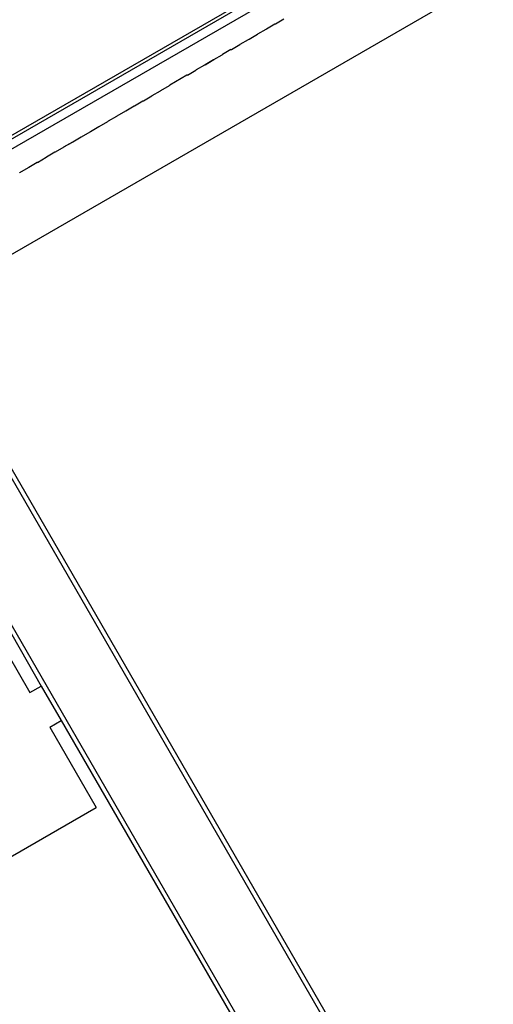
# Model space of a CAD drawing. Extents: x -77 to 78, y -67 to 68.
# Drawn here: x -6 to 0, y 47 to 58 of the extents above; entities that cross this region are included whole.
import ezdxf

# ---------------------------------------------------------------- set-up
doc = ezdxf.new("R2010")
doc.units = 0
doc.header["$MEASUREMENT"] = 0
doc.layers.get('0').update_dxf_attribs({"linetype": 'CONTINUOUS'})

msp = doc.modelspace()

# ---------------------------------------------------------------- linework, layer by layer
for p, q in [((-6.971, 55.051), (1.913, 60.18)), ((-7.585, 56.113), (-0.914, 59.96)), ((-7.565, 56.079), (-0.899, 59.928)), ((-7.513, 55.989), (-0.786, 59.872)), ((-2.837, 58.368), (-2.739, 58.426)), ((-2.739, 58.426), (-2.732, 58.429)), ((-2.732, 58.429), (-2.634, 58.487)), ((-3.046, 58.246), (-2.947, 58.304)), ((-2.947, 58.304), (-2.941, 58.307)), ((-2.941, 58.307), (-2.843, 58.365)), ((-2.843, 58.365), (-2.837, 58.368)), ((-3.255, 58.124), (-3.156, 58.182)), ((-3.156, 58.182), (-3.151, 58.185)), ((-3.151, 58.185), (-3.052, 58.243)), ((-3.052, 58.243), (-3.046, 58.246)), ((-3.464, 58.002), (-3.365, 58.06)), ((-3.36, 58.063), (-3.365, 58.06)), ((-3.261, 58.121), (-3.36, 58.063)), ((-3.261, 58.121), (-3.255, 58.124)), ((-3.574, 57.938), (-3.673, 57.88)), ((-3.569, 57.941), (-3.574, 57.938)), ((-3.569, 57.941), (-3.464, 58.002)), ((-3.469, 57.999), (-3.569, 57.941)), ((-3.464, 58.002), (-3.469, 57.999)), ((-3.783, 57.816), (-3.987, 57.697)), ((-3.778, 57.819), (-3.783, 57.816)), ((-3.778, 57.819), (-3.678, 57.877)), ((-3.678, 57.877), (-3.673, 57.88)), ((-4.092, 57.636), (-3.992, 57.694)), ((-3.992, 57.694), (-3.987, 57.697)), ((-4.301, 57.514), (-4.201, 57.572)), ((-4.197, 57.575), (-4.201, 57.572)), ((-4.197, 57.575), (-4.097, 57.633)), ((-4.097, 57.633), (-4.092, 57.636)), ((-4.406, 57.453), (-4.306, 57.511)), ((-4.306, 57.511), (-4.301, 57.514)), ((-4.515, 57.389), (-4.616, 57.33)), ((-4.511, 57.391), (-4.515, 57.389)), ((-4.41, 57.45), (-4.511, 57.391)), ((-4.406, 57.453), (-4.41, 57.45)), ((-4.825, 57.208), (-4.725, 57.267)), ((-4.725, 57.267), (-4.72, 57.269)), ((-4.62, 57.328), (-4.72, 57.269)), ((-4.616, 57.33), (-4.62, 57.328)), ((-5.035, 57.086), (-4.934, 57.145)), ((-4.934, 57.145), (-4.93, 57.147)), ((-4.93, 57.147), (-4.829, 57.206)), ((-4.829, 57.206), (-4.825, 57.208)), ((-5.245, 56.964), (-5.14, 57.025)), ((-5.245, 56.964), (-5.143, 57.023)), ((-5.143, 57.023), (-5.14, 57.025)), ((-5.14, 57.025), (-5.039, 57.084)), ((-5.039, 57.084), (-5.035, 57.086)), ((-5.353, 56.901), (-5.454, 56.842)), ((-5.349, 56.903), (-5.353, 56.901)), ((-5.248, 56.962), (-5.349, 56.903)), ((-5.245, 56.964), (-5.248, 56.962)), ((-5.563, 56.78), (-5.664, 56.72)), ((-5.559, 56.781), (-5.563, 56.78)), ((-5.559, 56.781), (-5.458, 56.841)), ((-5.454, 56.842), (-5.458, 56.841)), ((-5.772, 56.658), (-5.769, 56.659)), ((-5.769, 56.659), (-5.667, 56.719)), ((-5.664, 56.72), (-5.667, 56.719)), ((0.981, 41.167), (-7.019, 55.023)), ((1.029, 41.194), (-6.971, 55.051)), ((0.224, 40.73), (-7.776, 54.586)), ((-6.072, 51.524), (-5.514, 50.558)), ((-6.208, 51.446), (-5.65, 50.479)), ((-5.65, 50.479), (-5.514, 50.558)), ((-5.514, 50.558), (-5.278, 50.149)), ((-5.414, 50.07), (-5.278, 50.149)), ((-5.278, 50.149), (0.177, 40.702)), ((-5.414, 50.07), (-4.863, 49.115)), ((-7.369, 47.669), (-4.863, 49.115))]:
    msp.add_line(p, q)

doc.saveas('drawing.dxf')
